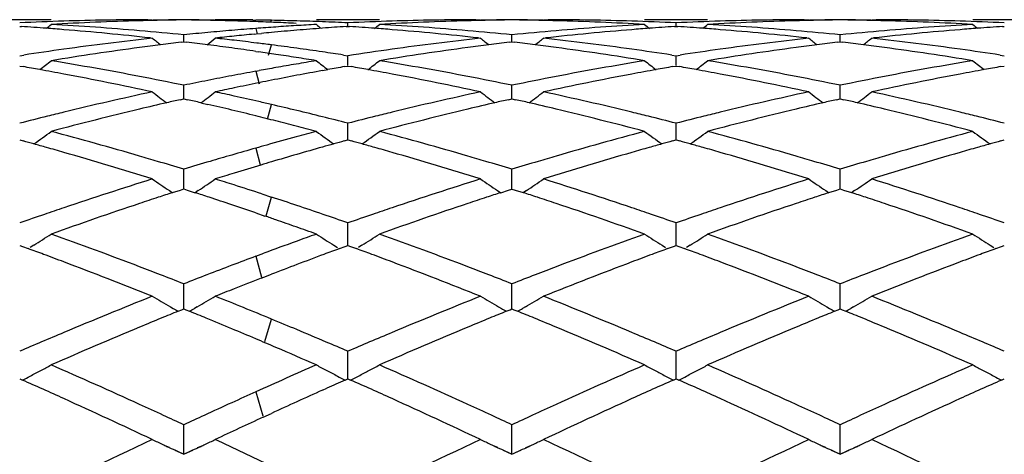
# Model space of a CAD drawing. Units: inches. Extents: x 4 to 18, y 3.1 to 11.9.
# Drawn here: x 4.2 to 4.5, y 10.8 to 11 of the extents above; entities that cross this region are included whole.
import ezdxf

# ---------------------------------------------------------------- set-up
doc = ezdxf.new("R2010")
doc.units = ezdxf.units.IN
doc.header["$LTSCALE"] = 1.21
doc.header["$MEASUREMENT"] = 0
doc.layers.get('0').update_dxf_attribs({"linetype": 'CONTINUOUS'})

msp = doc.modelspace()

# ---------------------------------------------------------------- linework, layer by layer
at = {"color": 7, "linetype": 'CONTINUOUS'}
for p, q in [((4.2481309397, 10.9853353181), (4.2282025977, 10.9853353181)), ((4.2381663367, 10.983218325), (4.2387084765, 10.9831819415)), ((4.2786707958, 10.9853353181), (4.2800992111, 10.9853342386)), ((4.278670943, 10.9853310005), (4.2800992111, 10.9853342386)), ((4.300027447, 10.9853342386), (4.3014557506, 10.9853353181)), ((4.3118683932, 10.9852421556), (4.3128158944, 10.9852283769)), ((4.351926342, 10.9853353181), (4.331996802, 10.9853353181)), ((4.3414414349, 10.983183438), (4.3419607778, 10.9832182816)), ((4.3419608046, 10.9832188614), (4.3419607778, 10.9843410443)), ((4.3419607778, 10.9832182816), (4.3425030723, 10.9831818856)), ((4.3824629659, 10.9853353181), (4.3838913562, 10.9853342386)), ((4.3824631078, 10.9853310005), (4.3838913562, 10.9853342386)), ((4.4038236252, 10.9853342386), (4.4052518912, 10.9853353181)), ((4.4038236252, 10.9853342386), (4.4052517449, 10.9853310005)), ((4.4557194531, 10.9853353181), (4.4357923775, 10.9853353181)), ((4.4452138546, 10.9831820192), (4.4457557794, 10.9832183853)), ((4.4457557847, 10.983218965), (4.4457557792, 10.9843409732)), ((4.4457557794, 10.9832183853), (4.446297796, 10.9831820117)), ((4.4862598625, 10.9853353181), (4.4876881783, 10.9853342386)), ((4.4862600084, 10.9853310005), (4.4876881783, 10.9853342386)), ((4.5076183389, 10.9853342386), (4.5090466658, 10.9853353181)), ((4.5076183389, 10.9853342386), (4.509046521, 10.9853310005)), ((4.5595135876, 10.9853353181), (4.5395864767, 10.9853353181)), ((4.5490082428, 10.9831819965), (4.5495503118, 10.9832183745)), ((4.2795019461, 10.9795612165), (4.2800992111, 10.9794953118)), ((4.2900637352, 10.9783415867), (4.2900637626, 10.9805463086)), ((4.3122881089, 10.9807739233), (4.3129709511, 10.9808405297)), ((4.3129709511, 10.9808405297), (4.3146357476, 10.9810008795)), ((4.383294073, 10.9795612196), (4.3838913562, 10.9794953118)), ((4.3938579409, 10.9783413333), (4.3938579722, 10.9805465188)), ((4.4038236252, 10.9794953118), (4.4044209433, 10.9795612291)), ((4.4870908767, 10.979561225), (4.4876881783, 10.9794953118)), ((4.4976532118, 10.9783414517), (4.4976532084, 10.9805464206)), ((4.5076183389, 10.9794953118), (4.5082156387, 10.9795612243)), ((4.2892187787, 10.9782385963), (4.2900637625, 10.978341203)), ((4.2900637625, 10.978341203), (4.2908874077, 10.9782412056)), ((4.3930127952, 10.9782383171), (4.3938579722, 10.9783409495)), ((4.3938579722, 10.9783409495), (4.3947028156, 10.9782383685)), ((4.4968082966, 10.9782384737), (4.4976532082, 10.9783410679)), ((4.4976532082, 10.9783410679), (4.4984981579, 10.9782384679)), ((4.2381663367, 10.9739469634), (4.2394977625, 10.9741508935)), ((4.3128071948, 10.9753228611), (4.31371663, 10.9751911075)), ((4.3406031881, 10.9741549574), (4.3419607779, 10.9739470634)), ((4.3419608455, 10.9708643444), (4.3419607778, 10.9739470635)), ((4.4444243408, 10.974150745), (4.4457557791, 10.9739468247)), ((4.4457557791, 10.9739468247), (4.4470872412, 10.9741507553)), ((4.445755793, 10.9708645764), (4.4457557792, 10.9739468247)), ((4.5482188358, 10.9741507867), (4.5495503116, 10.9739468495)), ((4.2381663367, 10.9706793721), (4.2392162283, 10.9704960662)), ((4.3409273857, 10.9704988633), (4.3419607778, 10.9706792589)), ((4.3419607778, 10.9706792589), (4.3430108731, 10.9704959083)), ((4.4447061479, 10.9704962815), (4.4457557794, 10.970679529)), ((4.4457557794, 10.970679529), (4.4468055086, 10.9704962583)), ((4.5485005183, 10.9704962146), (4.5495503118, 10.970679501)), ((4.3128071952, 10.9690305861), (4.313905013, 10.9692312581)), ((4.3339032468, 10.9692441835), (4.3356040486, 10.9695525415)), ((4.2900637257, 10.9614300209), (4.2900637626, 10.9646026372)), ((4.3135524908, 10.9653299895), (4.3142160855, 10.9654641326)), ((4.39385793, 10.9614297865), (4.3938579722, 10.9646030688)), ((4.497653213, 10.9614298995), (4.4976532084, 10.9646028671)), ((4.2900637124, 10.9603023637), (4.2900637257, 10.9614300209)), ((4.393857915, 10.9603018895), (4.39385793, 10.9614297865)), ((4.4976532146, 10.9603021222), (4.497653213, 10.9614298995)), ((4.2889125747, 10.9600417982), (4.2900637625, 10.9603021117)), ((4.2900637625, 10.9603021117), (4.2912008692, 10.9600450133)), ((4.2954636477, 10.9590700136), (4.2976450664, 10.9585642494)), ((4.3927065349, 10.9600412661), (4.3938579722, 10.960301639)), ((4.3938579722, 10.960301639), (4.3950090622, 10.9600413719)), ((4.4965020705, 10.9600415685), (4.4976532082, 10.9603018599)), ((4.4976532082, 10.9603018599), (4.498804386, 10.9600415563)), ((4.3419608455, 10.9493637469), (4.3419607778, 10.9525979891)), ((4.445755793, 10.949363845), (4.4457557792, 10.9525975913)), ((4.341960889, 10.9473031847), (4.3419608455, 10.9493637469)), ((4.4457558019, 10.9473036365), (4.445755793, 10.949363845)), ((4.2381663367, 10.9473032325), (4.2393164552, 10.9469863069)), ((4.3408205213, 10.9469888877), (4.3419607778, 10.9473030536)), ((4.3419607778, 10.9473030536), (4.3431111002, 10.9469860565)), ((4.4446059195, 10.9469866476), (4.4457557794, 10.9473034804)), ((4.4457557794, 10.9473034804), (4.4469057333, 10.9469866112)), ((4.5484002954, 10.946986542), (4.5495503118, 10.9473034361)), ((4.2900637257, 10.9347748372), (4.2900637626, 10.9380410433)), ((4.39385793, 10.9347747883), (4.3938579722, 10.9380416808)), ((4.497653213, 10.9347748141), (4.4976532084, 10.9380413829)), ((4.2900636915, 10.9318002687), (4.2900637257, 10.9347748372)), ((4.3938578914, 10.9317995908), (4.39385793, 10.9347747883)), ((4.4976532171, 10.9317999297), (4.497653213, 10.9347748141)), ((4.2855033935, 10.9312812494), (4.2864813603, 10.9306243992)), ((4.2864820751, 10.9306413483), (4.289010118, 10.9314605124)), ((4.289010118, 10.9314605124), (4.2900637625, 10.9318002719)), ((4.2900637625, 10.9318002719), (4.2911099322, 10.9314629566)), ((4.2911099322, 10.9314629566), (4.2936552453, 10.9306382678)), ((4.2946241702, 10.9312816341), (4.2936559446, 10.9306312675)), ((4.3147636485, 10.9302536117), (4.3177890824, 10.9292628278)), ((4.3892966279, 10.9312804723), (4.3902748073, 10.9306234779)), ((4.3902755296, 10.9306404213), (4.3928041018, 10.931459762)), ((4.3928041018, 10.931459762), (4.3938579722, 10.9317995972)), ((4.3938579722, 10.9317995972), (4.3949115257, 10.9314598997)), ((4.3949115257, 10.9314598997), (4.3974401837, 10.9306406182)), ((4.398419354, 10.9312808987), (4.3974409057, 10.9306236745)), ((4.4930922875, 10.9312811097), (4.4940705617, 10.9306240203)), ((4.4940712823, 10.9306409636), (4.4965996119, 10.931460183)), ((4.4965996119, 10.931460183), (4.4976532082, 10.9317999125)), ((4.4976532082, 10.9317999125), (4.4987068409, 10.9314601672)), ((4.4987068409, 10.9314601672), (4.5012351577, 10.9306409416)), ((4.5022141265, 10.9312810647), (4.5012358774, 10.9306239974)), ((4.3128071948, 10.924252483), (4.315718233, 10.9232542361)), ((4.3419608455, 10.9177950853), (4.3419607778, 10.921064151)), ((4.445755793, 10.9177950459), (4.4457557792, 10.9210636085)), ((4.3419609265, 10.9139330528), (4.3419608455, 10.9177950853)), ((4.4457558095, 10.913933665), (4.445755793, 10.9177950459)), ((4.2426044094, 10.914021977), (4.2415049155, 10.9133327124)), ((4.3375223351, 10.9140222864), (4.3386225367, 10.9133325102)), ((4.3463991132, 10.9140216166), (4.3452996989, 10.9133324192)), ((4.4413181189, 10.9140224481), (4.4424174944, 10.9133332415)), ((4.4501934303, 10.9140223252), (4.4490942343, 10.9133332462)), ((4.5451125833, 10.9140222647), (4.5462118089, 10.9133331669)), ((4.2381663367, 10.9139333774), (4.239039183, 10.9136135522)), ((4.239039183, 10.9136135522), (4.2408594739, 10.9129445661)), ((4.3128071952, 10.9105214639), (4.3153369319, 10.9114638483)), ((4.3392611842, 10.9129420671), (4.3410924855, 10.9136150221)), ((4.3410924855, 10.9136150221), (4.3419607778, 10.9139331393)), ((4.3419607778, 10.9139331393), (4.3428337889, 10.9136132387)), ((4.3428337889, 10.9136132387), (4.3446541268, 10.9129442031)), ((4.4430629632, 10.9129450756), (4.4448831512, 10.9136139837)), ((4.4448831512, 10.9136139837), (4.4457557794, 10.9139337073)), ((4.4457557794, 10.9139337073), (4.4466284917, 10.9136139422)), ((4.4466284917, 10.9136139422), (4.4484486593, 10.9129450206)), ((4.5468574033, 10.9129449284), (4.5486775492, 10.9136138572)), ((4.5486775492, 10.9136138572), (4.5495503118, 10.9139336484)), ((4.3153703975, 10.9039149762), (4.3177890821, 10.9048495851)), ((4.2900637257, 10.8985779948), (4.2900637626, 10.9018199375)), ((4.3145550581, 10.9035988818), (4.3153703975, 10.9039149762)), ((4.39385793, 10.8985781331), (4.3938579722, 10.901820758)), ((4.497653213, 10.8985780708), (4.4976532084, 10.9018203746)), ((4.2900636709, 10.8938639008), (4.2900637257, 10.8985779948)), ((4.3938578683, 10.8938630433), (4.39385793, 10.8985781331)), ((4.4976532195, 10.8938634798), (4.497653213, 10.8985780708)), ((4.2858307535, 10.8945232923), (4.2867252448, 10.8940073806)), ((4.2882700421, 10.8931331874), (4.2894425266, 10.8936112314)), ((4.2894425266, 10.8936112314), (4.2900637625, 10.8938641034)), ((4.2900637625, 10.8938641034), (4.290682239, 10.8936123781)), ((4.290682239, 10.8936123781), (4.2918617062, 10.8931315297)), ((4.2942968505, 10.8945236334), (4.293401938, 10.8940074438)), ((4.3896240567, 10.8945225837), (4.3905186928, 10.8940065877)), ((4.3920638737, 10.8931321767), (4.3932366004, 10.8936103221)), ((4.3932366004, 10.8936103221), (4.3938579722, 10.893863251)), ((4.3938579722, 10.893863251), (4.3944790812, 10.8936104553)), ((4.3944790812, 10.8936104553), (4.3956519219, 10.8931323136)), ((4.3980919703, 10.8945229622), (4.3971967346, 10.8940065819)), ((4.4934196556, 10.8945231578), (4.4943144145, 10.8940070662)), ((4.4958593918, 10.8931327266), (4.4970320415, 10.8936108165)), ((4.4970320415, 10.8936108165), (4.4976532082, 10.8938636494)), ((4.4976532082, 10.8938636494), (4.4982744045, 10.8936108015)), ((4.4982744045, 10.8936108015), (4.4994470398, 10.8931327116)), ((4.5018867536, 10.8945231178), (4.5009920689, 10.8940070731)), ((4.3419608455, 10.8772974381), (4.3419607778, 10.8804833709)), ((4.445755793, 10.8772972627), (4.4457557792, 10.8804827034)), ((4.3419609648, 10.8717732881), (4.3419608455, 10.8772974381)), ((4.4457558172, 10.871774044), (4.445755793, 10.8772972627)), ((4.2381663367, 10.8717738772), (4.2390354876, 10.8713878177)), ((4.3410899626, 10.8713868352), (4.3419607778, 10.8717735884)), ((4.3419607778, 10.8717735884), (4.342830014, 10.8713874732)), ((4.4448867662, 10.8713883047), (4.4457557794, 10.8717742773)), ((4.4457557794, 10.8717742773), (4.446624837, 10.8713882722)), ((4.5486812443, 10.8713881871), (4.5495503118, 10.8717742058)), ((4.3339032468, 10.8681755447), (4.3352874466, 10.8687967445)), ((4.3151620497, 10.8596409123), (4.3177890821, 10.8608509892)), ((4.2900637257, 10.8541455691), (4.2900637626, 10.8572462707)), ((4.39385793, 10.8541458896), (4.3938579722, 10.8572472445)), ((4.497653213, 10.8541457414), (4.4976532084, 10.8572467895)), ((4.2900636502, 10.8479558018), (4.2900637257, 10.8541455691)), ((4.3938578451, 10.8479548305), (4.39385793, 10.8541458896)), ((4.497653222, 10.8479552948), (4.497653213, 10.8541457414)), ((4.2855731128, 10.8500159554), (4.2847284408, 10.8504078214)), ((4.2872617074, 10.8492393375), (4.2900636502, 10.8479558018)), ((4.2900636502, 10.8479558018), (4.2928712632, 10.8492420469)), ((4.2954096291, 10.8504129993), (4.2943228971, 10.8499091927)), ((4.3893630832, 10.8500169299), (4.3885217807, 10.8504072385)), ((4.3910556316, 10.8492384837), (4.3938578451, 10.8479548305)), ((4.3938578451, 10.8479548305), (4.3966663157, 10.8492414744)), ((4.3992057389, 10.8504129276), (4.3981183811, 10.8499088244)), ((4.4931547792, 10.8500192076), (4.4923098514, 10.8504112254)), ((4.4948471264, 10.8492408084), (4.497653222, 10.8479552948)), ((4.497653222, 10.8479552948), (4.500458704, 10.8492405141)), ((4.5029954727, 10.8504106845), (4.5019107615, 10.8499078332))]:
    msp.add_line(p, q, dxfattribs=at)
at = {"color": 9, "linetype": 'CONTINUOUS'}
for p, q in [((4.3128073711, 10.9825570981), (4.3133010963, 10.9808692024)), ((4.3176027339, 10.9845296949), (4.3177889062, 10.9851404873)), ((4.3168794218, 10.9741657065), (4.3177889062, 10.9773663395)), ((4.3128073711, 10.9690306183), (4.313902283, 10.9650970041)), ((4.3165180721, 10.9538998635), (4.3177889062, 10.958513722)), ((4.3128073711, 10.9447264431), (4.3142669961, 10.9394178812)), ((4.3161453484, 10.9233280368), (4.3177889062, 10.9292628857)), ((4.3128073711, 10.9105215296), (4.3146538728, 10.9039664301)), ((4.3157388789, 10.8835739572), (4.3177889062, 10.8906692762)), ((4.3128073711, 10.8676500793), (4.3150888623, 10.860041326))]:
    msp.add_line(p, q, dxfattribs=at)
at = {"color": 7, "linetype": 'CONTINUOUS'}
for centre, radius, start, end in [((4.2816331957, 10.036171276), 0.9491655392, 91.7804136553, 92.6247675228), ((4.1741732665, 10.025665535), 0.9596887318, 85.6716224636, 86.1441793611), ((4.1739391273, 10.0225562628), 0.9628068071, 85.3409948653, 85.6716934913), ((3.8859260464, 11.4268623728), 0.5722484958, 309.0711872293, 309.268131955), ((4.3016190168, 10.0345831993), 0.9507545232, 91.5388536195, 93.2250806249), ((4.1942060138, 10.0268919), 0.9584582177, 85.0992740927, 86.774712809), ((4.2815388396, 10.0392026725), 0.9461326746, 90.1736739758, 91.7804059133), ((4.3014847568, 10.0386441723), 0.9466914096, 91.2754539662, 91.5373311952), ((4.2986050464, 10.0397874339), 0.9455479132, 90.5175688708, 91.1067820482), ((4.3014659713, 10.0395197822), 0.9458155985, 90.690741686, 91.2754969356), ((4.2815222379, 10.039658582), 0.9456767619, 88.8922662145, 89.4824870475), ((4.278661231, 10.0393946598), 0.9459407157, 88.7235443307, 89.3093301256), ((4.2786418332, 10.0385057568), 0.9468298302, 88.3910792375, 88.7235690589), ((4.298598908, 10.0403337337), 0.9450015846, 89.5544248694, 89.9133871458), ((4.2786122688, 10.0374719953), 0.9478640143, 87.9325619088, 88.3910473482), ((4.3863464685, 10.0214291029), 0.96393725, 94.3753760793, 94.8274414952), ((4.2985963139, 10.0400185608), 0.9453167681, 89.1955510148, 89.5544161994), ((4.2785635474, 10.0361217083), 0.9492151799, 87.5461441803, 87.9325632952), ((4.3860976513, 10.0246716251), 0.9606851953, 93.9928053445, 94.3753332343), ((4.2985872372, 10.0393989223), 0.9459364734, 88.8368560771, 89.138131604), ((4.2985668955, 10.0384295745), 0.9469060345, 88.3491570184, 88.8368161172), ((4.2784939703, 10.0345024222), 0.9508359601, 87.1602781837, 87.5461330977), ((4.3858956171, 10.0275636396), 0.9577861324, 93.60930268, 93.9927952148), ((4.3857328758, 10.0301405446), 0.9552040937, 93.2249406472, 93.6092909361), ((4.4061999901, 10.0223037498), 0.9630595285, 94.3052362606, 94.786104729), ((4.2985255436, 10.0370044237), 0.9483317851, 87.8620736201, 88.3491402182), ((4.6943880206, 11.4270526013), 0.5725137045, 230.7294815433, 230.922989218), ((4.2984585236, 10.0352168533), 0.9501206113, 87.3757360615, 87.8620562696), ((4.4059449891, 10.0256839151), 0.9596697583, 93.8540027278, 94.3052044419), ((4.38542517, 10.03625461), 0.9490822094, 91.7804782558, 92.6248490567), ((4.2779712889, 10.0257724811), 0.9595817416, 85.6713077894, 86.1439538663), ((4.2777353856, 10.0226400026), 0.9627230901, 85.3407538801, 85.6713793911), ((3.9897242913, 11.4268689037), 0.5722517529, 309.0705301086, 309.267497743), ((4.4054167293, 10.0345102806), 0.9508274564, 91.538908361, 93.2249724133), ((4.2980017253, 10.0268636034), 0.9584864521, 85.0994707298, 86.7748264306), ((4.3853305566, 10.0392917847), 0.9460435614, 90.1736632161, 91.7804660169), ((4.405282049, 10.0385867866), 0.9467488041, 91.2756820332, 91.5373860831), ((4.4024016711, 10.0397586499), 0.9455766989, 90.5176994514, 91.1070144865), ((4.4052627425, 10.0394867479), 0.945848636, 90.690872738, 91.2757265035), ((4.3853134241, 10.0395636749), 0.9457716736, 88.8932172677, 89.4823558026), ((4.3824520595, 10.0392915876), 0.9460437959, 88.7245217685, 89.3092005942), ((4.3824334067, 10.0384218818), 0.9469137014, 88.4627453751, 88.7245647897), ((4.4023826654, 10.0392532658), 0.9460820851, 88.2195144378, 89.8262451), ((4.382354552, 10.0357447624), 0.9495919727, 86.7740037068, 88.4623225659), ((4.4898784353, 10.0245357837), 0.960819668, 93.2269757659, 94.8983225988), ((4.5099479758, 10.0229840114), 0.9623777315, 94.3280917492, 94.6590476195), ((4.4022790773, 10.0359183631), 0.9494185963, 87.3753379539, 88.2195191696), ((4.7983198411, 11.4272587233), 0.5727595185, 230.7319819333, 230.9287255597), ((4.5097230957, 10.0259704181), 0.95938287, 93.8554973554, 94.3281597291), ((4.4892289714, 10.0360257147), 0.9493111965, 91.7804924269, 92.6247471572), ((4.3817815944, 10.0259013974), 0.9594521952, 85.6717300522, 86.1443650387), ((4.3815505124, 10.0228326985), 0.9625295821, 85.3409304461, 85.6717999352), ((4.09336582, 11.4270504489), 0.5724882479, 309.070899673, 309.2677426888), ((4.5092065698, 10.0345779571), 0.950759703, 91.5387598904, 93.2250050658), ((4.4017844572, 10.0266969184), 0.9586534571, 85.0996432402, 86.7747675605), ((4.489128533, 10.0392540368), 0.9460813125, 90.1737214387, 91.7804873112), ((4.5090763566, 10.0385207678), 0.9468148178, 91.2754460548, 91.53729005), ((4.5061962699, 10.0396733801), 0.9456619683, 90.5176141545, 91.1067843013), ((4.5090574521, 10.0394021322), 0.945933251, 90.6907790467, 91.2754895675), ((4.4891102898, 10.0397002205), 0.9456351277, 88.8931871744, 89.4823798008), ((4.4862491584, 10.0394293945), 0.9459059884, 88.7244797135, 89.3092127943), ((4.4862302566, 10.0385482052), 0.9467873801, 88.4626900544, 88.7245231835), ((4.5061782662, 10.0392720205), 0.946063328, 88.2195007251, 89.8262916023), ((4.4861476822, 10.0357462771), 0.949590515, 86.7739401958, 88.4622450781), ((4.5936580958, 10.0247858625), 0.960569173, 93.226955578, 94.8987221843), ((4.6137598758, 10.0227957734), 0.9625667014, 94.3282965499, 94.6591256406), ((4.5060792525, 10.0360903848), 0.949246504, 87.3752027317, 88.2194940424), ((4.9019022446, 11.4270025559), 0.5724272028, 230.7321573635, 230.9290261491), ((4.6135277624, 10.0258781115), 0.9594756363, 93.855739207, 94.3283667958), ((4.1732993066, 10.0149143598), 0.9704754293, 83.7173327052, 85.3399917951), ((4.3893355045, 9.9930009818), 0.9925238692, 96.318723, 97.9451707725), ((4.1933332248, 10.0162440572), 0.9691416971, 84.2717404509, 85.1016413881), ((4.6381622466, 11.4236015024), 0.5704730019, 231.1223144995, 231.4592319571), ((4.3870532898, 10.0134571204), 0.9719405673, 95.278065801, 95.7270528695), ((3.9418391142, 11.4237312876), 0.5706526824, 308.5458932515, 308.8793001454), ((4.3866678115, 10.0176271529), 0.9677527559, 94.8274562703, 95.2780512886), ((4.4076427298, 10.0070554768), 0.9783763497, 95.9662437077, 96.314955236), ((4.1919332752, 10.0027292008), 0.9827290499, 83.3376346153, 83.6850377746), ((4.4072257562, 10.011047031), 0.9743630753, 95.5915197221, 95.9662541247), ((4.4068071884, 10.0153454133), 0.9700443567, 95.2652721875, 95.4523419436), ((4.4065183835, 10.0185036525), 0.9668729409, 94.7861176275, 95.2654046928), ((4.2770874445, 10.0149018528), 0.9704883007, 83.7171794425, 85.3397364674), ((4.4931082281, 9.9931949373), 0.9923289545, 96.3188409576, 97.945530587), ((4.2971399709, 10.0163493539), 0.969035884, 84.2718578149, 85.101811395), ((4.7418612703, 11.4234791813), 0.5703193278, 231.1218843188, 231.4589632673), ((4.4907093781, 10.0148227425), 0.9705681876, 94.8982360113, 95.726983319), ((4.0457280283, 11.4236068663), 0.5704976155, 308.5429605176, 308.8798931707), ((4.2950046655, 9.9964143482), 0.9890853082, 82.0515319137, 83.6835435201), ((4.5108496474, 10.0126113507), 0.9727893587, 94.662355419, 96.2810581184), ((4.3809097916, 10.0151811479), 0.9702078931, 83.7168738643, 85.3399209082), ((4.5969509077, 9.9928467957), 0.9926800282, 96.319260111, 97.9453964419), ((4.4009259185, 10.0162187551), 0.9691666601, 84.27208146, 85.1019888831), ((4.8457498448, 11.4235767124), 0.5704528441, 231.1208587518, 231.4578010729), ((4.5945014947, 10.0149295021), 0.9704615519, 94.8986417261, 95.7274296187), ((4.1495743475, 11.4235574639), 0.5704267653, 308.5420104933, 308.8789727369), ((4.3988237724, 9.996589044), 0.9889089892, 82.0515015389, 83.6838346705), ((4.6146636926, 10.0123949368), 0.9730065857, 94.6624229972, 96.2807965061), ((4.4122850275, 9.9714402808), 1.0142947917, 97.7169228899, 99.3137479806), ((4.4097902578, 9.9891934328), 0.9963674287, 97.3271734291, 97.7118450683), ((4.4091021885, 9.99454308), 0.9909737134, 96.9483971765, 97.3271628341), ((4.1710275417, 9.9944714959), 0.9910445142, 82.6597318266, 83.0534728894), ((4.1703129215, 9.9889313145), 0.9966305943, 82.2200173973, 82.6596777366), ((4.1694748471, 9.9827983874), 1.0028205187, 81.7826171602, 82.2200088706), ((4.1913572926, 9.9978090192), 0.9876828304, 82.9174136386, 83.3375614203), ((4.1907733969, 9.9930939358), 0.9924339294, 82.6468878736, 82.9175250057), ((4.1900625609, 9.9876083295), 0.997965399, 82.1800661812, 82.6467202117), ((4.1891477474, 9.9809493656), 1.0046869081, 81.7159802433, 82.1800498752), ((4.5160949965, 9.9713172206), 1.0144185871, 97.7168374028, 99.3134349922), ((4.5136107929, 9.988996221), 0.9965661231, 97.3273185054, 97.7117885797), ((4.5129232418, 9.9943417647), 0.9911765438, 96.9485427214, 97.3273081628), ((4.2747792925, 9.9941279282), 0.9913904428, 82.6735334809, 83.0522025397), ((4.2741112425, 9.9889333999), 0.9966277526, 82.2889422533, 82.6735234087), ((4.2723590712, 9.9761856489), 1.009495332, 80.6830331163, 82.2874741559), ((4.6198379367, 9.971636097), 1.0140957948, 97.7163904542, 99.3135534044), ((4.617398047, 9.989001294), 0.9965602431, 97.3268358866, 97.711435844), ((4.6167199795, 9.9942734409), 0.9912446709, 96.9481347878, 97.326825573), ((4.3785910461, 9.9943233372), 0.9911945822, 82.6730672806, 83.0517785546), ((4.3779111231, 9.9890368412), 0.996524623, 82.2884588295, 82.6730569363), ((4.3761088257, 9.9759261161), 1.0097586203, 80.6829342575, 82.2869424199), ((4.391595095, 9.9767499493), 1.0089312375, 97.944693448, 98.6704471276), ((4.1685504862, 9.9764055738), 1.0092798183, 81.4154735637, 81.7303851559), ((4.1676781334, 9.9706337342), 1.015117209, 81.0501118779, 81.4154156063), ((4.1666496692, 9.9641042131), 1.0217272306, 80.6868103606, 81.0501039616), ((4.1882038486, 9.9744577172), 1.0112468198, 81.3322505626, 81.7160520767), ((4.4954919671, 9.9760855847), 1.0096035642, 97.9452923152, 98.7469496996), ((4.2924882572, 9.9778392291), 1.007829951, 81.3292784998, 82.0558741209), ((4.5992690395, 9.9761748607), 1.0095123506, 97.9449042759, 98.6702669969), ((4.3963502641, 9.9783346262), 1.0073300793, 81.3288270334, 82.0557406902), ((4.0596689323, 9.9452569189), 1.0408422266, 79.7710713887, 80.0666813011), ((3.8965789124, 11.4186902364), 0.5681516986, 307.7618742324, 308.2259581793), ((4.0801183125, 9.9479304199), 1.0381191883, 79.1188427682, 80.6860962851), ((4.5010452461, 9.942365493), 1.0437790793, 100.0329398416, 100.328467426), ((4.4998139692, 9.9493316604), 1.0367049341, 99.6741908825, 100.0330038525), ((4.4985767441, 9.9565882067), 1.0293436714, 99.3132027754, 99.6741796379), ((4.6837156947, 11.4188640682), 0.5683915077, 231.7716704492, 232.2329959101), ((4.5204180111, 9.9453657305), 1.0407280263, 99.9312523541, 100.2289160388), ((4.1634810505, 9.945408819), 1.0406894339, 79.7705124662, 80.0661847647), ((4.0003745513, 11.4187000292), 0.5681592453, 307.7612000263, 308.2253283869), ((4.1839228477, 9.9479505406), 1.0380978549, 79.1191609918, 80.686413985), ((4.6048719925, 9.941854903), 1.0442872956, 99.3177245465, 100.8757417345), ((4.7876478849, 11.4190772807), 0.5686435344, 231.7741508494, 232.2377780985), ((4.6240710953, 9.946227732), 1.0398547234, 99.9326473069, 100.2285113596), ((4.2673890346, 9.9459676332), 1.0401197887, 79.7712366503, 80.0670280321), ((4.1040179766, 11.4188861922), 0.5683981108, 307.7617304316, 308.2255704357), ((4.2876422716, 9.9475171147), 1.0385374925, 79.119626737, 80.6862721372), ((4.7085781791, 9.9423934163), 1.0437416539, 99.3177485667, 100.8765669687), ((4.8912488923, 11.4188349828), 0.5683337124, 231.7743286647, 232.2382311064), ((4.7279440298, 9.9458381816), 1.0402519206, 99.9332093503, 100.2289643558), ((4.0582791845, 9.937572414), 1.0486513882, 79.3464397228, 79.7709057094), ((4.0545570894, 9.9179779854), 1.0685961717, 77.8152906857, 79.344535603), ((4.075091413, 9.9212341336), 1.0652844434, 78.3578747257, 79.1243828149), ((4.5043777346, 9.9245573016), 1.0618965292, 100.80944424, 101.2261765591), ((4.5026463758, 9.9336240138), 1.052665989, 100.3896417213, 100.8094313035), ((4.5238925353, 9.9266878521), 1.0597264936, 100.7710277323, 101.2147806407), ((4.5221227362, 9.9359904561), 1.0502570359, 100.3239101806, 100.7710219874), ((4.1620794873, 9.9376594066), 1.0485645696, 79.3459258934, 79.7703454401), ((4.1583149297, 9.9178427075), 1.0687356427, 77.815023721, 79.3439974415), ((4.1789456961, 9.9215174613), 1.0649952446, 78.3579688544, 79.1246497059), ((4.6094033751, 9.9182323451), 1.0683405412, 100.8753607629, 101.6397344967), ((4.6304838151, 9.9125131708), 1.0741738619, 100.6602585838, 102.1814798962), ((4.625435534, 9.938682897), 1.0475219406, 100.2286745794, 100.653686943), ((4.2659976216, 9.9382738276), 1.0479383989, 79.3462550627, 79.771070337), ((4.2622408532, 9.9184981735), 1.0680676942, 77.8143716526, 79.3443227683), ((4.2827097544, 9.9213189641), 1.0651957523, 78.358478718, 79.1250750684), ((4.7131986004, 9.9183085471), 1.0682657067, 100.8761783294, 101.6405607069), ((4.734366632, 9.9120588243), 1.074636569, 100.6603659366, 102.1809599802), ((4.7293370544, 9.9381356116), 1.0480794422, 100.2291307662, 100.6538654745), ((4.5062720989, 9.9150140639), 1.0716259692, 101.2261881492, 101.6397385788), ((4.5271582453, 9.9103902685), 1.0763481005, 101.4465768638, 101.8599057684), ((4.5254253726, 9.9189320452), 1.067632321, 101.2145209535, 101.4100692263), ((4.5155442617, 9.8721629553), 1.1154692438, 102.1852197478, 103.6585067609), ((4.6230573483, 11.4126140827), 0.5658815992, 232.6948509404, 233.2755007891), ((3.9569618647, 11.4127290747), 0.5660381844, 306.7284704054, 307.3067455275), ((4.5291662335, 9.9008162068), 1.0861304656, 101.859772218, 102.1790863188), ((4.0689109016, 9.8916527874), 1.0955048875, 77.5039469748, 77.820910696), ((4.0665469481, 9.8810025714), 1.1064143038, 77.0846279311, 77.5037635929), ((4.619268585, 9.8724991173), 1.1151263401, 102.1854592172, 103.659130743), ((4.7267579533, 11.4124870107), 0.5657250448, 232.6944255399, 233.2753562096), ((4.0608432335, 11.4126077553), 0.5658900542, 306.7266295933, 307.3073296017), ((4.1698861176, 9.878815135), 1.1086487362, 76.3360988756, 77.8183713103), ((4.7232449126, 9.8717359671), 1.1159101857, 102.1861974429, 103.6588546281), ((4.8306390094, 11.412581053), 0.565850899, 232.6934124395, 233.2741205106), ((4.1646844469, 11.4125615452), 0.5658251159, 306.7256792122, 307.3064204576), ((4.273783714, 9.8792423903), 1.1082093918, 76.3360226616, 77.8189095482), ((4.5372336873, 9.8648737773), 1.1229677959, 102.9968690644, 103.4472928581), ((4.5345796938, 9.8763204736), 1.1112174596, 102.7724302537, 102.9962674727), ((4.0455968109, 9.8764378629), 1.1110921698, 77.0039437384, 77.2294395087), ((4.0427326694, 9.8641177613), 1.1237408266, 76.4915326499, 76.8887410778), ((4.0643830823, 9.8715401439), 1.116120993, 76.877033824, 77.0849277168), ((4.062251827, 9.8624065765), 1.1254999215, 76.4554208672, 76.8769372519), ((4.6411184889, 9.8644838328), 1.1233676553, 102.99696267, 103.4471338687), ((4.6384736675, 9.8758909325), 1.1116579642, 102.772569093, 102.9963639481), ((4.1492045903, 9.8756108133), 1.1119395104, 77.0050106855, 77.2287467817), ((4.147164864, 9.8667826161), 1.1210002799, 76.553660522, 77.0048916777), ((4.7448784724, 9.8645782221), 1.1232680341, 102.9962493505, 103.4465584002), ((4.7422710488, 9.8758246397), 1.1117233196, 102.7719030698, 102.99565884), ((4.2530515251, 9.8759092431), 1.1116372344, 77.0041698506, 77.2279429535), ((4.2509720584, 9.8669096534), 1.1208739434, 76.552790266, 77.0040484414), ((4.5244703082, 9.8355622351), 1.1531428652, 103.9265075498, 104.3758399576), ((4.5211166298, 9.8490378908), 1.1392561695, 103.6562012736, 103.9259133005), ((4.5455154226, 9.830899782), 1.157936303, 103.454913251, 104.8816235141), ((4.0398917087, 9.8522921689), 1.1359028862, 76.0979340003, 76.4915307508), ((4.0370954447, 9.8409886245), 1.147547164, 75.7687492256, 76.0980073287), ((4.0592181802, 9.8497805707), 1.1384852585, 76.0383496002, 76.4558113477), ((4.0559329497, 9.83653297), 1.1521341265, 75.6254790158, 76.0387526104), ((4.6282774883, 9.8355606251), 1.1531477491, 103.9270589426, 104.376431171), ((4.6248904182, 9.8491698672), 1.1391233571, 103.6568043485, 103.9264583834), ((4.6493521524, 9.830705836), 1.1581343578, 103.4546996388, 104.8811352999), ((4.1407065448, 9.8399248438), 1.1486236135, 75.1135732406, 76.5518685791), ((4.1623921166, 9.8473580876), 1.1409857784, 76.0741843434, 76.3435843284), ((4.1596529136, 9.8363172486), 1.152361338, 75.6245227912, 76.0741075313), ((4.7323760223, 9.8342942301), 1.1544494669, 103.9266402854, 104.3754232516), ((4.728950801, 9.8480572967), 1.14026659, 103.656494462, 103.9260348174), ((4.7529726059, 9.8313707583), 1.1574473955, 103.4539957385, 104.8813281073), ((4.2443348459, 9.8393109272), 1.1492595194, 75.1134478139, 76.5509364447), ((4.2664206661, 9.8483370628), 1.1399793936, 76.0737769982, 76.3433618599), ((4.2636660471, 9.8372344422), 1.1514186291, 75.6237291162, 76.0736994793), ((4.0341512476, 9.8293804279), 1.1595229114, 75.4424265376, 75.7687428056), ((4.0310292288, 9.8173586643), 1.1719434509, 75.119098094, 75.4424223709), ((3.9155541007, 11.4060026476), 0.564400881, 305.41724817, 306.1042587855), ((3.9395004527, 9.7885863884), 1.2017186726, 73.7345812432, 75.1182930231), ((4.6413999521, 9.7860647656), 1.2043545153, 105.2015136415, 105.6606974071), ((4.6366070818, 9.803650844), 1.1861270205, 104.8809126197, 105.200845201), ((4.6647192987, 11.4061634081), 0.5646165971, 233.8934118575, 234.5785833958), ((4.0193473832, 11.4060158829), 0.5644128236, 305.4165748858, 306.1036409529), ((4.0433299316, 9.788674454), 1.2016248092, 73.7349956325, 75.1187849204), ((4.7473781063, 9.777890538), 1.2128147468, 104.8868640915, 106.2579299825), ((4.768649311, 11.4063883916), 0.564877589, 233.8958427107, 234.582193472), ((4.1229967864, 11.4062089889), 0.5646535236, 305.417236466, 306.1038765541), ((4.146901202, 9.7878569189), 1.2024718967, 73.7357103886, 75.1185731611), ((4.850918634, 9.7788497486), 1.2118225867, 104.8869289464, 106.2591080336), ((4.8722716536, 11.4061559062), 0.5645885446, 233.8960230671, 234.582755695), ((3.9186202662, 9.7854442466), 1.2050004164, 74.4015623718, 74.56542654), ((3.916488928, 9.7778129684), 1.2129237369, 74.202327736, 74.4015227307), ((4.6447339868, 9.7741540677), 1.2167230434, 105.6604662825, 105.831183603), ((4.6632530084, 9.7790574794), 1.2116214566, 105.5973593619, 105.7729311916), ((4.6613913475, 9.78572554), 1.2046983927, 105.4323540291, 105.5973485404), ((4.0224635648, 9.7856769172), 1.2047629472, 74.4008042215, 74.5647088864), ((4.0203119227, 9.7779733357), 1.2127613678, 74.2015225504, 74.4007641727), ((4.7668516484, 9.7798433047), 1.210812114, 105.5977773054, 105.7972972037), ((4.7647499468, 9.7873688187), 1.2029986315, 105.4336143769, 105.597738082), ((4.12660942, 9.7868550859), 1.2035343303, 74.4018542572, 74.5659053405), ((4.124467484, 9.7791857153), 1.21149719, 74.2024018159, 74.4018143137), ((4.8709251319, 9.7788996927), 1.2117958747, 105.5984931582, 105.797859043), ((4.8687823241, 9.7865720262), 1.2038299269, 105.4344426774, 105.598453218), ((3.9136755608, 9.7678766981), 1.2232506192, 73.936920022, 74.2022320916), ((3.9045888652, 9.7365299647), 1.2558877515, 72.6024536771, 73.9342543507), ((3.9280782105, 9.7488119528), 1.2431003551, 73.47039535, 73.7426589398), ((4.6521048231, 9.7485408674), 1.2433758275, 106.1994141567, 106.5278078873), ((4.6481829331, 9.7620304946), 1.2293276513, 105.8316854943, 106.199282544), ((4.6715094053, 9.7503284736), 1.2415134728, 106.1659873617, 106.5535035774), ((4.6668500521, 9.7663681149), 1.2248107911, 105.7735069511, 106.165550187), ((4.0174717135, 9.7679427933), 1.223186269, 73.9361816966, 74.2014261132), ((4.0082743201, 9.7362159001), 1.2562193491, 72.6020931742, 73.9334819897), ((4.0320212976, 9.7492944628), 1.242596016, 73.4707382441, 73.7429975663), ((4.7558576004, 9.7486235816), 1.2432852865, 106.2554772108, 106.5276997399), ((4.7821432453, 9.7272680614), 1.2655659277, 106.0719894427, 107.3935374262), ((4.7696263611, 9.7700433366), 1.2209973191, 105.7973920497, 106.063282934), ((4.121638838, 9.769195454), 1.2218801836, 73.9366339679, 74.2023052894), ((4.1124315842, 9.7374342154), 1.2549489961, 72.6011649291, 73.933920902), ((4.1357151744, 9.7489019779), 1.2430007275, 73.4713396317, 73.7436242301), ((4.8595946536, 9.7489064653), 1.2429974265, 106.2565938422, 106.5288664734), ((4.8861766149, 9.7264526337), 1.2664154114, 106.0721283346, 107.3928128574), ((4.8737547153, 9.7689062894), 1.2221821469, 105.7979555137, 106.0635399933), ((3.9238807119, 9.7346696109), 1.2578524678, 73.0751202313, 73.4703780378), ((4.6573672029, 9.7308390682), 1.2618432652, 106.5282223603, 106.9229147506), ((4.6796692341, 9.7230815487), 1.2699560555, 106.7151431297, 107.1143082842), ((4.6750180685, 9.7385137201), 1.2538382085, 106.5533708401, 106.7144058482), ((4.0278669492, 9.7352972207), 1.2571967488, 73.0751743574, 73.4707207936), ((4.7607896032, 9.7320423666), 1.2605844546, 106.5282096566, 106.9226587319), ((4.1316168733, 9.7350930202), 1.2574050111, 73.0759038818, 73.4713227346), ((4.8646349083, 9.7319625881), 1.260675068, 106.5293876917, 106.9237842959), ((4.684456134, 9.7075346885), 1.286223178, 107.1143002334, 107.390453279), ((4.6795829272, 9.6600361094), 1.3360502887, 107.3977610256, 108.6585496182), ((4.6008955642, 11.3998046039), 0.5647887703, 235.3895750722, 236.0530539685), ((3.9791360877, 11.3999153718), 0.5649338991, 303.948763824, 304.6119744109), ((3.9107582427, 9.6920794775), 1.302418676, 72.3364168187, 72.6095477412), ((3.9053342252, 9.6750489962), 1.3202920433, 71.9344297745, 72.336382821), ((4.7832075503, 9.6605972152), 1.3354647628, 107.3981005752, 108.6593853341), ((4.7046009322, 11.3996716964), 0.564630094, 235.3891620767, 236.0529631626), ((4.0830105872, 11.3997920785), 0.5647879388, 303.9490323926, 304.6125397443), ((4.0078215506, 9.6708265303), 1.3247124883, 71.3348744426, 72.6063906749), ((4.8874723521, 9.6591813614), 1.3369557719, 107.3990955304, 108.6589924514), ((4.8084741913, 11.3997653906), 0.5647506235, 235.3881788052, 236.0517043644), ((4.1868468495, 11.3997471879), 0.5647273927, 303.9480933814, 304.6116574528), ((4.1118914541, 9.6716478889), 1.3238464237, 71.3347596432, 72.6071296382), ((4.6996502213, 9.6599028476), 1.3362201368, 108.0114257793, 108.2134068314), ((3.8807621335, 9.6606657159), 1.3354066812, 71.7886416517, 71.9896348289), ((4.8036914013, 9.6591460094), 1.337015603, 108.0115051831, 108.2134070672), ((3.9840233928, 9.6590070837), 1.3371481926, 71.7884379023, 71.9903006384), ((4.9074483505, 9.6591990459), 1.3369536831, 108.0106193504, 108.2124980646), ((4.0878893635, 9.6593117742), 1.3368367879, 71.7872629934, 71.9891612067), ((4.7224044992, 9.5922954003), 1.4075540226, 108.4868825279, 109.6910836879), ((4.7042042696, 9.6460713015), 1.3507821084, 108.2135229009, 108.4780020765), ((3.875985073, 9.6461630081), 1.3506758925, 71.4702324744, 71.7884149177), ((3.870258197, 9.6290644378), 1.368708036, 71.1353660421, 71.470395418), ((3.8950286843, 9.6435145734), 1.3534677417, 71.4394722405, 71.7988787622), ((3.8880598475, 9.6227260045), 1.3753932787, 71.0745498093, 71.4399204474), ((4.8262945985, 9.5919852124), 1.4078779798, 108.4865620183, 109.6904586713), ((4.8082230017, 9.6453826163), 1.3515058198, 108.2135221589, 108.4777568122), ((3.9796432059, 9.6457021339), 1.3511556092, 71.5239200331, 71.7883264601), ((3.9667274824, 9.6072497332), 1.3917191279, 70.3033681032, 71.5212813042), ((4.9296544149, 9.5932143236), 1.4065747451, 108.4856568838, 109.6907102613), ((4.9119092889, 9.6456495611), 1.3512186227, 108.2126116162, 108.477005165), ((4.0834118291, 9.6457120717), 1.3511546165, 71.5227546171, 71.7871490233), ((4.0700930087, 9.6060629093), 1.3929809573, 70.3032245483, 71.5200275943), ((4.7003104269, 9.5988194511), 1.4006811218, 108.9263567378, 109.2652794127), ((4.6928196878, 9.6206338386), 1.3776164613, 108.6558539993, 108.9259321613), ((3.8806692958, 9.6011311354), 1.3982177931, 70.7364504752, 71.0750825141), ((4.8041546165, 9.5987351309), 1.4007773491, 108.927129519, 109.2660592938), ((4.7965811306, 9.6207894996), 1.3774588422, 108.6566604238, 108.9266998956), ((3.9900536752, 9.6175505675), 1.3808727989, 71.0743552531, 71.3438728376), ((3.9837989564, 9.5993042702), 1.4001613673, 70.7354045568, 71.0744137252), ((4.9086915697, 9.596512252), 1.4031200384, 108.9264142175, 109.2647170047), ((4.901038801, 9.6187984996), 1.3795564735, 108.656230559, 108.9259820556), ((4.0944298928, 9.6192934774), 1.379035619, 71.0737429878, 71.343578252), ((4.0881243786, 9.6008996456), 1.3984802213, 70.7343728132, 71.0738019323), ((3.8619587049, 9.604802766), 1.3943500237, 70.8569879304, 71.0085367048), ((3.8568387307, 9.5900706631), 1.4099464643, 70.5813725256, 70.8567523169), ((3.9402550274, 11.3951053243), 0.5682044842, 302.1483795684, 302.8089830123), ((3.7494717842, 9.5241572151), 1.4799243864, 69.1551237344, 70.3088960486), ((3.8499312006, 9.5704760611), 1.430722951, 70.3095415281, 70.5813717614), ((4.822115475, 9.547973522), 1.4546230811, 109.6904667555, 109.9582797375), ((4.6400046664, 11.3952692137), 0.5684137276, 237.188789169, 237.8490478849), ((4.0440484743, 11.3951191588), 0.5682171714, 302.1477252375, 302.8083928699), ((3.8533566421, 9.5243590744), 1.4797041895, 69.1556067254, 70.3095236504), ((4.9408332082, 9.5067660755), 1.4984488491, 109.6967845802, 110.8363007413), ((4.7439272669, 11.3955088173), 0.5686839369, 237.1911139972, 237.851067964), ((4.1477102399, 11.3953187503), 0.5684560927, 302.1483705299, 302.8086195782), ((3.9566185179, 9.5228949946), 1.4812616533, 69.1565151027, 70.3092580334), ((5.0440312106, 9.5084388515), 1.4966730383, 109.6968832606, 110.8377459243), ((4.8475581956, 11.3952587794), 0.5683853723, 237.1912815319, 237.8516231404), ((4.8331754936, 9.5175921451), 1.4869549762, 109.9592629893, 110.3805814221), ((3.7245826352, 9.511017106), 1.4939686668, 69.5834319171, 69.7831566855), ((3.7175164464, 9.4920438542), 1.5142150318, 69.3246673489, 69.5832952603), ((4.8636767486, 9.489066406), 1.5173774115, 110.4159810663, 110.7595919916), ((4.8550385986, 9.5122265967), 1.4926587587, 110.214930843, 110.4153479922), ((3.8284527099, 9.5112897994), 1.4936863694, 69.5824714588, 69.782251959), ((3.8213102389, 9.4921126962), 1.5141503907, 69.3237563353, 69.5823334632), ((4.9649385799, 9.4959487093), 1.510044126, 110.4161818238, 110.675592732), ((4.9579629438, 9.5146792991), 1.490056768, 110.2158186052, 110.4160459689), ((3.9331173396, 9.5135501664), 1.4912653443, 69.5835504098, 69.7836202019), ((3.9259968697, 9.4944310774), 1.5116673207, 69.3243007875, 69.5834120357), ((5.0695208089, 9.4938873394), 1.5122506026, 110.416918546, 110.6759138654), ((5.0624002989, 9.5130062062), 1.4918488204, 110.2167868684, 110.4167803274), ((3.6978327994, 9.4401024153), 1.5697609888, 68.2272135485, 69.3218615403), ((4.8468406834, 9.4809223236), 1.5260882899, 110.4834109134, 110.7875452406), ((4.8736177857, 9.4628745335), 1.5453923764, 110.7600360812, 111.0798287665), ((3.8013624278, 9.4394769216), 1.5704392358, 68.2267838786, 69.3209114123), ((4.9918439231, 9.4253904102), 1.5855577451, 110.6849890696, 111.7686792016), ((3.9060037722, 9.4416751647), 1.5680845551, 68.2256464622, 69.3214338187), ((5.0961905742, 9.4239426765), 1.5871069308, 110.6851506904, 111.7678009178), ((3.7246659597, 9.4583313943), 1.5502686263, 68.9016598623, 69.1640374859), ((3.7157613681, 9.4352419276), 1.5750156505, 68.6150125726, 68.9017998146), ((4.8664907436, 9.4296494955), 1.5809977466, 111.0979194571, 111.382781384), ((4.8564937065, 9.4555311331), 1.5532524802, 110.7880325337, 111.0975331834), ((3.8288191394, 9.4592435885), 1.54928911, 68.9019738953, 69.1644302513), ((3.8200126588, 9.436408166), 1.5737638033, 68.6150366703, 68.9021121993), ((4.9693909348, 9.4319132457), 1.5785646281, 111.0963329234, 111.3825120011), ((4.959228153, 9.4582344079), 1.5503496382, 110.833686093, 111.0960492929), ((3.9324002846, 9.4586239249), 1.5499438217, 68.9027852928, 69.1652171579), ((3.9237295482, 9.4361395221), 1.5740421625, 68.6159417244, 68.9029217055), ((5.0733362536, 9.4316317587), 1.5788811022, 111.0977615861, 111.3838642623), ((5.0629212584, 9.4586041416), 1.5499677574, 110.835052567, 111.097470873), ((4.8905975235, 9.4190420706), 1.5923987715, 111.2074078119, 111.539976071), ((4.9005834234, 9.3937415045), 1.6195987134, 111.5399545065, 111.7652980095), ((4.911323706, 9.3175295571), 1.7017496227, 111.7727850896, 112.789982504), ((4.5745024862, 11.3940038071), 0.576898738, 239.3148169372, 239.9744957732), ((4.0055343316, 11.3941266201), 0.5770502029, 300.027223922, 300.6866314399), ((3.6820959437, 9.3503031057), 1.6663833537, 67.5745673042, 68.233682797), ((5.0147420727, 9.3184985778), 1.7007110857, 111.7732002026, 112.7909748038), ((4.6782155163, 11.3938628583), 0.5767371501, 239.314430374, 239.9744288636), ((4.1094031671, 11.3939937097), 0.5768988236, 300.0274574973, 300.6871624435), ((3.7795332242, 9.3345658339), 1.683356641, 67.2030426047, 68.2313067656), ((5.1196163633, 9.3158960377), 1.7035276284, 111.7743851798, 112.7904929996), ((4.782081615, 11.3939614062), 0.5768572533, 239.3135081341, 239.9732355788), ((4.2132354353, 11.393946751), 0.5768392748, 300.0265757525, 300.6863350155), ((3.8839686412, 9.3360999076), 1.6816943529, 67.2028981591, 68.2321955455), ((4.9292605923, 9.3227035672), 1.6962069677, 112.2034431452, 112.3973187822), ((4.5759745753, 11.3965450565), 0.5798355723, 240.0762417865, 240.2519298368), ((3.6513576899, 9.3237640799), 1.6950397009, 67.6036481709, 67.7982153852), ((4.0041036081, 11.3965964766), 0.5799045262, 299.7502688132, 299.9254228421), ((5.0336309442, 9.3212972309), 1.6977259504, 112.2035343518, 112.3972764695), ((4.6796760879, 11.396384218), 0.5796510006, 240.0762260895, 240.2520130214), ((3.7540237991, 9.3209817138), 1.6980412705, 67.6048915676, 67.7985833072), ((4.1079682755, 11.3964707341), 0.5797614387, 299.7498803313, 299.9255952034), ((5.1373678496, 9.3213616356), 1.6976446813, 112.2025172652, 112.3962393158), ((4.783530028, 11.3964616646), 0.5797467503, 240.0750340167, 240.2507710302), ((3.8580166041, 9.3215724148), 1.6974200335, 67.6034833382, 67.7972323384), ((4.211789713, 11.3964425558), 0.5797235694, 299.7490232322, 299.9247728707), ((4.9400352955, 9.296570826), 1.72447381, 112.3974722239, 112.6446840496), ((3.6414324503, 9.2996815262), 1.7210873451, 67.313864228, 67.6036198188), ((3.6573166976, 9.289965671), 1.7316106866, 67.2895888682, 67.5782800785), ((5.0443421713, 9.2953183511), 1.7258263519, 112.3974284125, 112.6443704058), ((3.7437161278, 9.2959789396), 1.7250854341, 67.3576207762, 67.6047451327), ((5.1478911162, 9.2958373423), 1.7252531704, 112.3963889072, 112.6434888978), ((3.8474485761, 9.2959399044), 1.7251456316, 67.356226253, 67.6033331004), ((4.9400791634, 9.2488881519), 1.7761708093, 112.7874661791, 113.0358816906), ((4.9775311345, 9.2074359622), 1.8211737783, 112.6537138299, 113.6101296276), ((3.6280693004, 9.2676725522), 1.7557737681, 67.0459923183, 67.3143879328), ((3.6427091752, 9.2550310979), 1.7694762905, 66.9649320893, 67.2899886819), ((5.043840541, 9.2490415716), 1.7760170654, 112.7884260481, 113.0368125281), ((5.0815321492, 9.2069081125), 1.821739793, 112.6533103968, 113.6094059771), ((3.7170220774, 9.2321962297), 1.7942287635, 66.3842285905, 67.3550124384), ((3.7437419866, 9.2486417988), 1.7764365461, 66.9641978999, 67.2126326757), ((5.1491562677, 9.2453833477), 1.7799778686, 112.7879071995, 113.0358305532), ((5.1843336193, 9.209200215), 1.8192423948, 112.6522603278, 113.6097003915), ((3.8198229124, 9.229936571), 1.7966970843, 66.3840736523, 67.3535201854), ((3.8488598822, 9.2518178177), 1.7729961359, 66.963400508, 67.2122869962), ((4.9527255638, 9.2191613237), 1.8084758511, 113.0360605234, 113.2732600162), ((3.6144476595, 9.2354860542), 1.7907240137, 66.8238404514, 67.0462938782), ((3.6265598367, 9.2170010964), 1.8107931368, 66.7292848299, 66.96554115), ((5.0566453258, 9.2189438159), 1.8087254341, 113.0369937668, 113.2741809421), ((3.728648474, 9.2131263578), 1.81502619, 66.7281169648, 66.9644330783), ((5.1621026399, 9.2149512843), 1.8130492914, 113.0360126545, 113.2725923113), ((3.8336154177, 9.2159485514), 1.8119704595, 66.7269159407, 66.9636386566), ((3.5966194024, 9.1938698626), 1.8359982231, 66.3885131206, 66.8234953808), ((3.9662907278, 11.4012680207), 0.595960953, 297.5032564205, 297.863869385), ((3.967614585, 11.3987634213), 0.5931280012, 297.8638897455, 298.2255710296), ((3.470300731, 9.0966358678), 1.9420957663, 65.4866436155, 66.389888939), ((5.1122878149, 9.0913425754), 1.9479315513, 113.6140758663, 114.2315616462), ((4.6126241051, 11.3989254069), 0.5933231983, 241.7723869732, 242.1339360822), ((4.6139441566, 11.4014223972), 0.5961476446, 242.1339483002, 242.4944444257), ((4.0700790502, 11.4012932405), 0.5959865229, 297.5026768781, 297.863304051), ((4.0714085111, 11.3987779857), 0.593141532, 297.8633242234, 298.2250313141), ((3.5743086575, 9.0970607181), 1.9416213613, 65.4871705546, 66.3906141927), ((5.226544174, 9.0675582762), 1.9739145769, 113.6157439568, 114.5044319203), ((4.7165379047, 11.399192231), 0.5936142081, 241.7745139531, 242.1358385706), ((4.7178611004, 11.4016953687), 0.5964455586, 242.1358507628, 242.4961340575), ((4.1737474951, 11.401521102), 0.5962462502, 297.5033432651, 297.8637524096), ((4.1750836083, 11.3989933009), 0.5933870586, 297.8637730512, 298.2252390476), ((3.6769009303, 9.0943390966), 1.9445961101, 65.4882186019, 66.3903101947), ((5.3290008139, 9.0706279766), 1.9705661685, 113.6158682218, 114.506063589), ((4.8201776675, 11.3989080311), 0.5932908092, 241.774666017, 242.1361986789), ((4.8215325603, 11.4014711685), 0.5961900173, 242.1362110873, 242.4966588468), ((3.437354151, 9.0677826576), 1.9737488541, 65.6183290098, 66.0354142481), ((3.9650361095, 11.403676334), 0.5986764713, 297.23740088, 297.5033205783), ((5.1355461852, 9.0837915437), 1.9561844534, 113.9616706667, 114.1477868528), ((4.6151695101, 11.4037743406), 0.5987996492, 242.4943833717, 242.7600399566), ((3.5412714348, 9.0681435367), 1.9733689088, 65.6172752417, 66.0344112942), ((4.0688199912, 11.4037101386), 0.5987117065, 297.2368108293, 297.502741222), ((5.2487776171, 9.0628137421), 1.9791873203, 113.9646035576, 114.3805730059), ((4.7190893642, 11.4040530709), 0.5991040151, 242.4960730251, 242.7617888963), ((3.6470634744, 9.0724964465), 1.9685807509, 65.6178789843, 66.0360778826), ((4.1724811111, 11.4039519902), 0.5989872256, 297.237628472, 297.5034080395), ((5.3542328807, 9.0591821884), 1.9831802795, 113.9658352271, 114.3809454948), ((4.8227901506, 11.403885217), 0.5989119952, 242.4965962847, 242.762413109), ((5.1424661829, 9.0242135242), 2.0215321112, 114.230654935, 114.4664976154), ((5.1561961423, 9.0378282586), 2.0065733961, 114.1922441189, 114.4447130299), ((3.3868071419, 8.9563480814), 2.0961116899, 64.7754940924, 65.617307739), ((5.1629142498, 8.9793312986), 2.0708528683, 114.4671459364, 114.7327637465), ((5.1753615887, 8.9957059996), 2.052850807, 114.445177812, 114.692435069), ((3.4899864639, 8.9550881987), 2.097512601, 64.7750169414, 65.616233008), ((5.3084221497, 8.9320180254), 2.1229401843, 114.3895806231, 115.2207187715), ((3.5957014308, 8.9592699265), 2.0929121747, 64.7737327338, 65.6168114764), ((5.4134646953, 8.9292829321), 2.125946259, 114.3897574732, 115.2197334273), ((3.4213315795, 8.9884605454), 2.0608382493, 65.2656003866, 65.4957411627), ((3.5259356042, 8.9901995851), 2.058920788, 65.2658727976, 65.496165974), ((5.2657882968, 8.9812632802), 2.0687139492, 114.5021427434, 114.7314069642), ((3.6292563585, 8.9890829185), 2.0601329992, 65.2668455097, 65.4970646062), ((5.3694554427, 8.9816767705), 2.0682845755, 114.5036906257, 114.7329957085), ((3.3999838911, 8.9420893196), 2.1118873846, 65.073088128, 65.2659560119), ((5.1809949178, 8.9400826028), 2.1140659528, 114.7327904786, 114.9249125121), ((5.2192218294, 8.9007851055), 2.1574151564, 114.7744770731, 115.2179549216), ((3.5048522885, 8.9444020653), 2.1093382339, 65.0730826755, 65.266224316), ((5.282756886, 8.9444329148), 2.1092652603, 114.7315068367, 114.9246403845), ((3.6085443613, 8.9440899469), 2.1096643444, 65.0741093067, 65.2671910821), ((5.3869059594, 8.9438031468), 2.1099850778, 114.7330984129, 114.9261521666), ((5.3005317492, 8.6875790717), 2.3934352181, 115.2359172448, 116.350832512), ((4.5472918923, 11.4147622616), 0.6224431586, 244.5791146218, 244.915436631), ((4.0327378281, 11.4149339943), 0.6226398761, 295.085970314, 295.4221583418), ((3.335178536, 8.8038757997), 2.2645400804, 64.2839330407, 64.7816932126), ((5.403864402, 8.6886161155), 2.3923012472, 115.2365519578, 116.3519428499), ((4.6510133893, 11.4146049893), 0.6222707867, 244.5787736441, 244.9152524889), ((4.1366016338, 11.4147798352), 0.6224716128, 295.0862745754, 295.4226276739), ((3.4055053596, 8.7334213583), 2.3425398249, 63.6361808904, 64.7753091324), ((5.5106488008, 8.6824202563), 2.3991795173, 115.2380035581, 116.3502437477), ((4.7548729548, 11.4147163904), 0.6223983356, 244.5779591761, 244.9143087717), ((4.2404304438, 11.4147265903), 0.6224088866, 295.0855525772, 295.4218970204), ((3.5112218513, 8.7373987907), 2.3381226644, 63.6350987445, 64.7763742397), ((4.5485041133, 11.4173480299), 0.6252989728, 244.9152865819, 245.0492360994), ((4.5500770221, 11.4207343448), 0.6290327598, 245.0494520186, 245.5842808338), ((4.0300081378, 11.4207872257), 0.6290983308, 294.4172231467, 294.9530843763), ((4.0315735428, 11.4174174292), 0.6253826861, 294.9533002496, 295.0861114352), ((4.6522210321, 11.4171809693), 0.625115795, 244.9151029258, 245.0491501176), ((4.6537880139, 11.4205545128), 0.6288355023, 245.0493653622, 245.5844475117), ((4.133868011, 11.4206413887), 0.628939272, 294.4172304597, 294.9534199445), ((4.1354345608, 11.4172691731), 0.625220951, 294.9536362832, 295.0864164236), ((4.756073558, 11.41727723), 0.625226647, 244.9141595401, 245.0473617884), ((4.7576336352, 11.420635662), 0.6289297404, 245.0475771049, 245.5833178743), ((4.2376852407, 11.4206132368), 0.6289041818, 294.4164953358, 294.9521445973), ((4.2392579647, 11.4172275535), 0.6251710455, 294.9523610299, 295.0856946189)]:
    msp.add_arc(centre, radius, start, end, dxfattribs=at)

doc.saveas('drawing.dxf')
